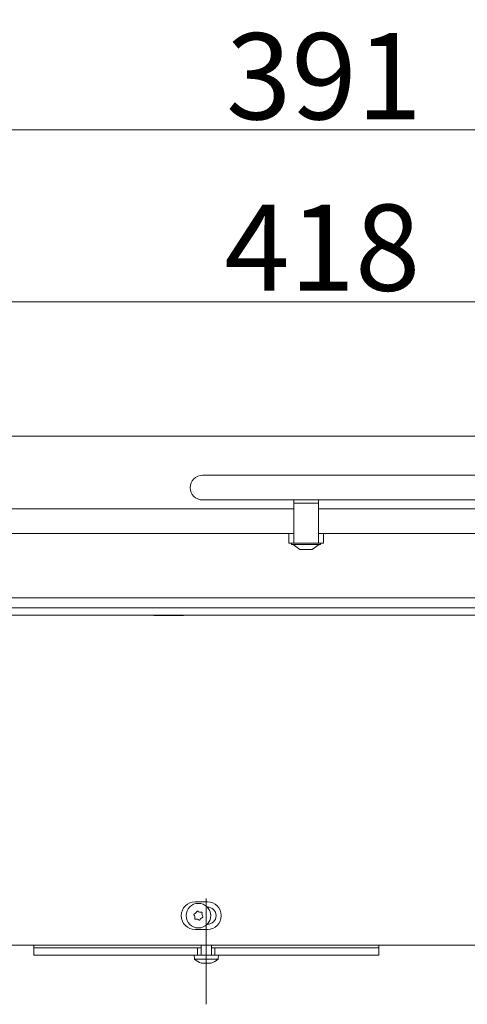
# Model space of a CAD drawing. Extents: x 1426 to 4835, y -36 to 2715.
# Drawn here: x 4362 to 4543, y 1336 to 1736 of the extents above; entities that cross this region are included whole.
import ezdxf

# ---------------------------------------------------------------- set-up
doc = ezdxf.new("R2010")
doc.units = 0
doc.header["$LTSCALE"] = 5
doc.linetypes.add('CENTERX2', pattern=[20.32, 12.7, -2.54, 2.54, -2.54])
doc.layers.add('Bemaßungen(Brunner)', color=7, linetype='Continuous', lineweight=25)
for name, color, linetype in [('LAYER14', 30, 'Continuous'), ('LAYER15', 5, 'Continuous'), ('SLD-0', 7, 'Continuous')]:
    doc.layers.add(name, color=color, linetype=linetype)
doc.styles.add('Brunner 2014', font='arial.ttf', dxfattribs={"height": 35})
doc.dimstyles.new('Brunner 2014', dxfattribs={"dimscale": 5, "dimtxt": 35, "dimasz": 5, "dimexe": 3.175, "dimexo": 0, "dimgap": 0.762, "dimtad": 1, "dimdec": 0, "dimrnd": 1e-08, "dimtxsty": 'Brunner 2014', "dimcen": 0.09, "dimdle": 10, "dimclrd": 7, "dimclre": 7, "dimclrt": 7, "dimadec": 1, "dimazin": 2, "dimtfac": 0.666667, "dimtdec": 0, "dimtmove": 0, "dimatfit": 3, "dimldrblk": 'Filled-1', "dimfxl": 1, "dimtolj": 1, "dimlwd": 5, "dimlwe": 5, "dimarcsym": 0})

# ---------------------------------------------------------------- blocks, each defined once
blk = doc.blocks.new('*D107')
at = {"layer": 'Defpoints', "color": 0, "lineweight": 5, "transparency": 16777216}
for p in [(4702.12, 1621.05), (4284.37, 1538.05), (4702.12, 1529.05)]:
    blk.add_point(p, dxfattribs=at)
at = {"layer": 'SLD-0', "color": 7, "linetype": 'Continuous', "lineweight": 5, "transparency": 16777216}
for p, q in [((4284.37, 1538.05), (4284.37, 1636.93)), ((4702.12, 1529.05), (4702.12, 1636.93)), ((4309.37, 1621.05), (4677.12, 1621.05))]:
    blk.add_line(p, q, dxfattribs=at)
at = {"layer": 'SLD-0', "color": 7, "lineweight": 5, "transparency": 16777216}
for points in [[(4309.37, 1625.22), (4309.37, 1616.89), (4284.37, 1621.05)], [(4677.12, 1625.22), (4677.12, 1616.89), (4702.12, 1621.05)]]:
    blk.add_solid(points, dxfattribs=at)
at = {"layer": 'SLD-0', "color": 7, "lineweight": 5, "transparency": 16777216, "insert": (4484.46, 1660.61), "char_height": 35, "attachment_point": 2, "style": 'Brunner 2014'}
blk.add_mtext('\\A1;418', dxfattribs=at)
blk = doc.blocks.new('Filled-1')
at = {"color": 0}
for p, q in [((0, 0), (-1, 0.167)), ((-1, 0.167), (-1, -0.167)), ((-1, 0), (0, 0)), ((-1, -0.167), (0, 0))]:
    blk.add_line(p, q, dxfattribs=at)
at = {"color": 0, "flags": 128}
blk.add_lwpolyline([(-1, -0.167), (0, 0), (-1, 0.167), (-1, -0.167)], dxfattribs=at)
at = {"color": 0}
blk.add_solid([(-1, -0.167), (0, 0), (-1, 0.167), (-1, -0.167)], dxfattribs=at)
blk = doc.blocks.new('*D124')
at = {"layer": 'Bemaßungen(Brunner)', "color": 7, "linetype": 'Continuous', "lineweight": 5, "transparency": 16777216}
for p, q in [((4311.07, 1566.55), (4311.07, 1706.88)), ((4702.12, 1529.05), (4702.12, 1706.88)), ((4677.12, 1691), (4336.07, 1691))]:
    blk.add_line(p, q, dxfattribs=at)
at = {"layer": 'Bemaßungen(Brunner)', "color": 7, "lineweight": 5, "transparency": 16777216}
for points in [[(4336.07, 1695.17), (4336.07, 1686.83), (4311.07, 1691)], [(4677.12, 1695.17), (4677.12, 1686.83), (4702.12, 1691)]]:
    blk.add_solid(points, dxfattribs=at)
at = {"layer": 'Defpoints', "color": 0, "lineweight": 5, "transparency": 16777216}
for p in [(4311.07, 1691), (4311.07, 1566.55), (4702.12, 1529.05)]:
    blk.add_point(p, dxfattribs=at)
at = {"layer": 'Bemaßungen(Brunner)', "color": 7, "lineweight": 5, "transparency": 16777216, "insert": (4485.16, 1712.69), "char_height": 35, "attachment_point": 5, "style": 'Brunner 2014'}
blk.add_mtext('\\A1;391', dxfattribs=at)

msp = doc.modelspace()

# ---------------------------------------------------------------- linework, layer by layer
at = {"color": 7, "linetype": 'Continuous', "lineweight": 5}
for p, q in [((4311.07, 1566.55), (4697.57, 1566.55)), ((4435.89, 1550.65), (4705.89, 1550.65)), ((4705.89, 1540.65), (4435.89, 1540.65)), ((4472.89, 1540.65), (4472.89, 1539.31)), ((4482.89, 1539.31), (4472.89, 1539.31)), ((4472.89, 1539.31), (4472.89, 1525.1)), ((4482.89, 1540.65), (4482.89, 1539.31)), ((4482.89, 1525.1), (4482.89, 1539.31)), ((4275.37, 1537.05), (4472.89, 1537.05)), ((4482.89, 1537.05), (4622.89, 1537.05)), ((4274.37, 1527.05), (4472.89, 1527.05)), ((4470.89, 1527.05), (4470.89, 1523.05)), ((4472.89, 1523.05), (4472.89, 1525.1)), ((4482.89, 1527.05), (4622.89, 1527.05)), ((4482.89, 1525.1), (4482.89, 1523.05)), ((4484.89, 1527.05), (4484.89, 1523.05)), ((4470.89, 1523.05), (4471.89, 1523.05)), ((4471.89, 1523.05), (4472.89, 1523.05)), ((4471.99, 1522.5), (4471.99, 1523.05)), ((4483.79, 1522.5), (4471.99, 1522.5)), ((4475.39, 1520.55), (4472.59, 1522.5)), ((4482.89, 1523.05), (4472.89, 1523.05)), ((4480.39, 1520.55), (4475.39, 1520.55)), ((4483.19, 1522.5), (4480.39, 1520.55)), ((4482.89, 1523.05), (4483.89, 1523.05)), ((4483.79, 1523.05), (4483.79, 1522.5)), ((4483.89, 1523.05), (4484.89, 1523.05)), ((4724.47, 1493.85), (4218.88, 1493.85)), ((4416.19, 1493.7), (4416.19, 1493.85)), ((4428.19, 1493.7), (4416.19, 1493.7)), ((4428.19, 1493.85), (4428.19, 1493.7)), ((4437.87, 1377.45), (4432.87, 1377.45)), ((4437.79, 1375.35), (4437.87, 1375.35)), ((4437.87, 1368.35), (4437.79, 1368.35)), ((4432.87, 1366.25), (4437.87, 1366.25)), ((4651.47, 1359.85), (4300.92, 1359.85)), ((4367.4, 1358.85), (4367.4, 1359.85)), ((4507.4, 1359.85), (4507.4, 1358.85)), ((4367.4, 1358.85), (4414.93, 1358.85)), ((4459.88, 1358.85), (4507.4, 1358.85))]:
    msp.add_line(p, q, dxfattribs=at)
at = {"color": 5, "linetype": 'Continuous', "lineweight": 5}
for p, q in [((4435.3, 1355.85), (4435.3, 1359.85)), ((4439.5, 1359.85), (4439.5, 1355.85)), ((4432.65, 1354.22), (4432.5, 1355.85)), ((4440.9, 1355.85), (4433.9, 1355.85)), ((4442.3, 1355.85), (4442.16, 1354.22)), ((4442.16, 1354.22), (4432.65, 1354.22)), ((4436.1, 1352.51), (4436.1, 1352.51)), ((4437.4, 1352.51), (4437.4, 1352.51)), ((4438.7, 1352.51), (4438.7, 1352.51)), ((4439.24, 1352.6), (4439.29, 1352.61))]:
    msp.add_line(p, q, dxfattribs=at)
at = {"color": 7, "linetype": 'Continuous', "lineweight": 5}
msp.add_circle((4434.22, 1371.85), 5, dxfattribs=at)
for centre, radius, start, end in [((4435.89, 1545.65), 5, 90, 270), ((4432.87, 1371.85), 5.6, 90, 270), ((4437.87, 1371.85), 5.6, 270, 90), ((4437.87, 1371.85), 3.5, 270, 90), ((4432.57, 1372.35), 0.2, 107.7265, 218.8898), ((4431.01, 1371.09), 1.8, 13.301, 38.8898), ((4431.96, 1374.25), 1.8, 287.7265, 313.3131), ((4431.01, 1371.09), 1.8, 347.7265, 13.3108), ((4431.96, 1374.25), 1.8, 313.3032, 338.8898), ((4433.82, 1373.53), 0.2, 47.7265, 158.8898), ((4435.17, 1375.01), 1.8, 227.7265, 253.3108), ((4435.17, 1375.01), 1.8, 253.301, 278.8898), ((4435.48, 1373.04), 0.2, 347.7265, 98.8898), ((4437.43, 1372.61), 1.8, 167.7265, 193.3108), ((4437.43, 1372.61), 1.8, 193.301, 218.8898), ((4435.87, 1371.35), 0.2, 287.7265, 38.8898), ((4432.96, 1370.67), 0.2, 167.7265, 278.8898), ((4433.27, 1368.69), 1.8, 73.301, 98.8898), ((4433.27, 1368.69), 1.8, 47.7265, 73.3108), ((4434.62, 1370.17), 0.2, 227.7265, 338.8898), ((4436.48, 1369.45), 1.8, 133.301, 158.8898), ((4436.48, 1369.45), 1.8, 107.7265, 133.3108)]:
    msp.add_arc(centre, radius, start, end, dxfattribs=at)
at = {"color": 5, "linetype": 'Continuous', "lineweight": 5}
for start, end in [(227.1907, 253.9994), (285.9698, 312.8093)]:
    msp.add_arc((4437.4, 1359.35), 7, start, end, dxfattribs=at)
for points, knots in [([(4435.56, 1352.6), (4435.55, 1352.6), (4435.51, 1352.61), (4435.48, 1352.62), (4435.48, 1352.62), (4435.48, 1352.62)], [0, 0, 0, 0, 0.3459195, 0.6934095, 1, 1, 1, 1]), ([(4435.52, 1352.61), (4435.52, 1352.61), (4435.53, 1352.61), (4435.55, 1352.6), (4435.56, 1352.6)], [0, 0, 0, 0, 0.122683, 1, 1, 1, 1]), ([(4436.1, 1352.51), (4436, 1352.52), (4435.84, 1352.53), (4435.63, 1352.58), (4435.56, 1352.6)], [0, 0, 0, 0, 0.687831, 1, 1, 1, 1]), ([(4436.34, 1352.6), (4436.31, 1352.57), (4436.27, 1352.52), (4436.14, 1352.52), (4436.1, 1352.51)], [0, 0, 0, 0, 0.687999, 1, 1, 1, 1]), ([(4436.63, 1352.6), (4436.61, 1352.6), (4436.56, 1352.61), (4436.49, 1352.62), (4436.43, 1352.62), (4436.38, 1352.62), (4436.35, 1352.61), (4436.34, 1352.6), (4436.34, 1352.6)], [0, 0, 0, 0, 0.173602, 0.347939, 0.518483, 0.685896, 0.853576, 1, 1, 1, 1]), ([(4437.4, 1352.51), (4437.22, 1352.52), (4436.95, 1352.53), (4436.7, 1352.58), (4436.63, 1352.6)], [0, 0, 0, 0, 0.6878685, 1, 1, 1, 1]), ([(4438.18, 1352.6), (4438.01, 1352.57), (4437.76, 1352.52), (4437.49, 1352.52), (4437.4, 1352.51)], [0, 0, 0, 0, 0.6879732, 1, 1, 1, 1]), ([(4438.47, 1352.6), (4438.46, 1352.6), (4438.46, 1352.61), (4438.42, 1352.62), (4438.36, 1352.62), (4438.3, 1352.62), (4438.24, 1352.61), (4438.2, 1352.6), (4438.18, 1352.6)], [0, 0, 0, 0, 0.173655, 0.347991, 0.518533, 0.685946, 0.853626, 1, 1, 1, 1]), ([(4438.7, 1352.51), (4438.62, 1352.52), (4438.51, 1352.53), (4438.48, 1352.58), (4438.47, 1352.6)], [0, 0, 0, 0, 0.687829, 1, 1, 1, 1]), ([(4439.24, 1352.6), (4439.1, 1352.57), (4438.89, 1352.52), (4438.75, 1352.52), (4438.7, 1352.51)], [0, 0, 0, 0, 0.687947, 1, 1, 1, 1]), ([(4439.33, 1352.62), (4439.33, 1352.62), (4439.33, 1352.62), (4439.32, 1352.62), (4439.29, 1352.61), (4439.26, 1352.6), (4439.24, 1352.6)], [0, 0, 0, 0, 0.038798, 0.372954, 0.707641, 1, 1, 1, 1])]:
    msp.add_open_spline(points, degree=3, knots=knots, dxfattribs=at)
at = {"layer": 'LAYER14', "linetype": 'Continuous', "lineweight": 5}
for p, q in [((4776.47, 1500.85), (4250.47, 1500.85)), ((4776.47, 1496.85), (4250.47, 1496.85))]:
    msp.add_line(p, q, dxfattribs=at)
at = {"layer": 'LAYER15', "linetype": 'Continuous', "lineweight": 5}
for p, q in [((4367.4, 1355.85), (4367.4, 1358.85)), ((4367.4, 1358.85), (4414.93, 1358.85)), ((4367.4, 1355.85), (4414.93, 1355.85)), ((4447.18, 1358.85), (4451.64, 1358.85)), ((4447.18, 1355.85), (4451.64, 1355.85)), ((4451.64, 1358.85), (4459.88, 1358.85)), ((4451.64, 1355.85), (4459.88, 1355.85)), ((4459.88, 1358.85), (4507.4, 1358.85)), ((4459.88, 1355.85), (4507.4, 1355.85)), ((4507.4, 1358.85), (4507.4, 1355.85))]:
    msp.add_line(p, q, dxfattribs=at)
at = {"layer": 'LAYER15', "color": 5, "linetype": 'Continuous', "lineweight": 5}
for p, q in [((4414.93, 1358.85), (4423.16, 1358.85)), ((4414.93, 1355.85), (4423.16, 1355.85)), ((4423.16, 1358.85), (4427.62, 1358.85)), ((4423.16, 1355.85), (4427.62, 1355.85)), ((4427.62, 1358.85), (4431.1, 1358.85)), ((4427.62, 1355.85), (4431.1, 1355.85)), ((4431.1, 1358.85), (4432.4, 1358.85)), ((4431.1, 1355.85), (4432.4, 1355.85)), ((4432.4, 1358.85), (4433.9, 1358.85)), ((4432.4, 1355.85), (4433.9, 1355.85)), ((4433.9, 1358.85), (4433.9, 1355.85)), ((4433.9, 1358.85), (4435.3, 1358.85)), ((4439.5, 1358.85), (4440.9, 1358.85)), ((4440.9, 1358.85), (4440.9, 1355.85)), ((4440.9, 1358.85), (4442.4, 1358.85)), ((4440.9, 1355.85), (4442.4, 1355.85)), ((4442.4, 1358.85), (4443.7, 1358.85)), ((4442.4, 1355.85), (4443.7, 1355.85)), ((4443.7, 1358.85), (4447.18, 1358.85)), ((4443.7, 1355.85), (4447.18, 1355.85))]:
    msp.add_line(p, q, dxfattribs=at)
at = {"layer": 'SLD-0', "color": 5, "linetype": 'CENTERX2', "lineweight": 5}
msp.add_line((4437.4, 1335.85), (4437.4, 1378.85), dxfattribs=at)

# ---------------------------------------------------------------- dimensions: what is measured, and where the dimension line sits
at = {"layer": 'Bemaßungen(Brunner)', "lineweight": 5}
dim = msp.add_linear_dim(base=(4311.07, 1691), p1=(4702.12, 1529.05), p2=(4311.07, 1566.55), angle=180, dimstyle='Brunner 2014', dxfattribs=at)
dim.commit()
dim.dimension.update_dxf_attribs({"geometry": '*D124', "text_midpoint": (4485.16, 1691), "dimtype": 160})
at = {"layer": 'SLD-0', "lineweight": 5}
dim = msp.add_linear_dim(base=(4702.12, 1621.05), p1=(4284.37, 1538.05), p2=(4702.12, 1529.05), angle=180, dimstyle='Brunner 2014', dxfattribs=at)
dim.commit()
dim.dimension.update_dxf_attribs({"geometry": '*D107', "text_midpoint": (4484.46, 1621.05), "dimtype": 160})

doc.saveas('drawing.dxf')
